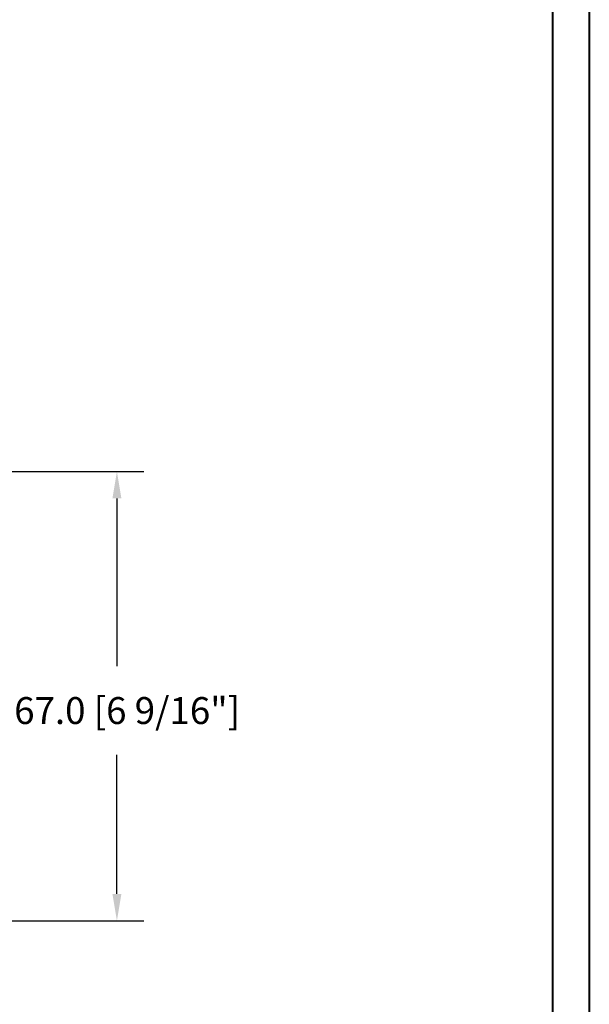
# Model space of a CAD drawing. Units: millimetres. Extents: x 986 to 22764, y -2147 to 1288.
# Drawn here: x 1761 to 1973, y -1918 to -1552 of the extents above; entities that cross this region are included whole.
import ezdxf

# ---------------------------------------------------------------- set-up
doc = ezdxf.new("R2010")
doc.units = ezdxf.units.MM
doc.header["$MEASUREMENT"] = 0
doc.header["$PDMODE"] = 3
doc.layers.add('Dimensions - Cotes', color=7, linetype='Continuous')
doc.styles.add('Century-10', font='GOTHIC.TTF', dxfattribs={"height": 10})
doc.dimstyles.new('1-1', dxfattribs={"dimtxt": 10, "dimasz": 10, "dimexe": 10, "dimexo": 10, "dimgap": 10, "dimtad": 0, "dimtih": 1, "dimtoh": 1, "dimdec": 1, "dimzin": 0, "dimdsep": 46, "dimtxsty": 'Century-10', "dimcen": 0, "dimadec": 1, "dimazin": 0, "dimtfac": 1, "dimtdec": 1, "dimtofl": 0, "dimtmove": 0, "dimatfit": 3, "dimfxl": 0, "dimtolj": 1, "dimtzin": 0, "dimarcsym": 0})

# ---------------------------------------------------------------- blocks, each defined once
blk = doc.blocks.new('*D530')
at = {"layer": 'Defpoints', "color": 0, "transparency": 16777216}
for p in [(1729.62, -1719.7), (1729.65, -1886.7), (1797.31, -1886.7)]:
    blk.add_point(p, dxfattribs=at)
at = {"layer": 'Dimensions - Cotes', "color": 0, "lineweight": -2, "transparency": 16777216}
for p, q in [((1739.62, -1719.7), (1807.31, -1719.7)), ((1797.31, -1729.7), (1797.31, -1792.08)), ((1797.31, -1876.7), (1797.31, -1825.04)), ((1739.65, -1886.7), (1807.31, -1886.7))]:
    blk.add_line(p, q, dxfattribs=at)
at = {"layer": 'Dimensions - Cotes', "color": 0, "transparency": 16777216}
for points in [[(1795.65, -1729.7), (1798.98, -1729.7), (1797.31, -1719.7)], [(1795.65, -1876.7), (1798.98, -1876.7), (1797.31, -1886.7)]]:
    blk.add_solid(points, dxfattribs=at)
at = {"layer": 'Dimensions - Cotes', "color": 0, "transparency": 16777216, "insert": (1797.31, -1808.56), "char_height": 10, "attachment_point": 5, "style": 'Century-10'}
blk.add_mtext('\\A1;167.0 [6 9/16"]', dxfattribs=at)

msp = doc.modelspace()

# ---------------------------------------------------------------- linework, layer by layer
at = {"color": 163, "lineweight": 40}
msp.add_lwpolyline([(986.44, -858.97), (1972.87, -858.97), (1972.87, -2146.55), (986.44, -2146.55)], close=True, dxfattribs=at)
at = {"color": 41, "lineweight": 40}
msp.add_lwpolyline([(1000.04, -872.58), (1000.04, -2132.95), (1959.26, -2132.95), (1959.26, -872.58)], close=True, dxfattribs=at)

# ---------------------------------------------------------------- dimensions: what is measured, and where the dimension line sits
at = {"layer": 'Dimensions - Cotes'}
dim = msp.add_linear_dim(base=(1797.31, -1886.7), p1=(1729.62, -1719.7), p2=(1729.65, -1886.7), angle=90, dimstyle='1-1', dxfattribs=at)
dim.commit()
dim.dimension.update_dxf_attribs({"geometry": '*D530', "text_midpoint": (1797.31, -1808.56), "dimtype": 160})

doc.saveas('drawing.dxf')
